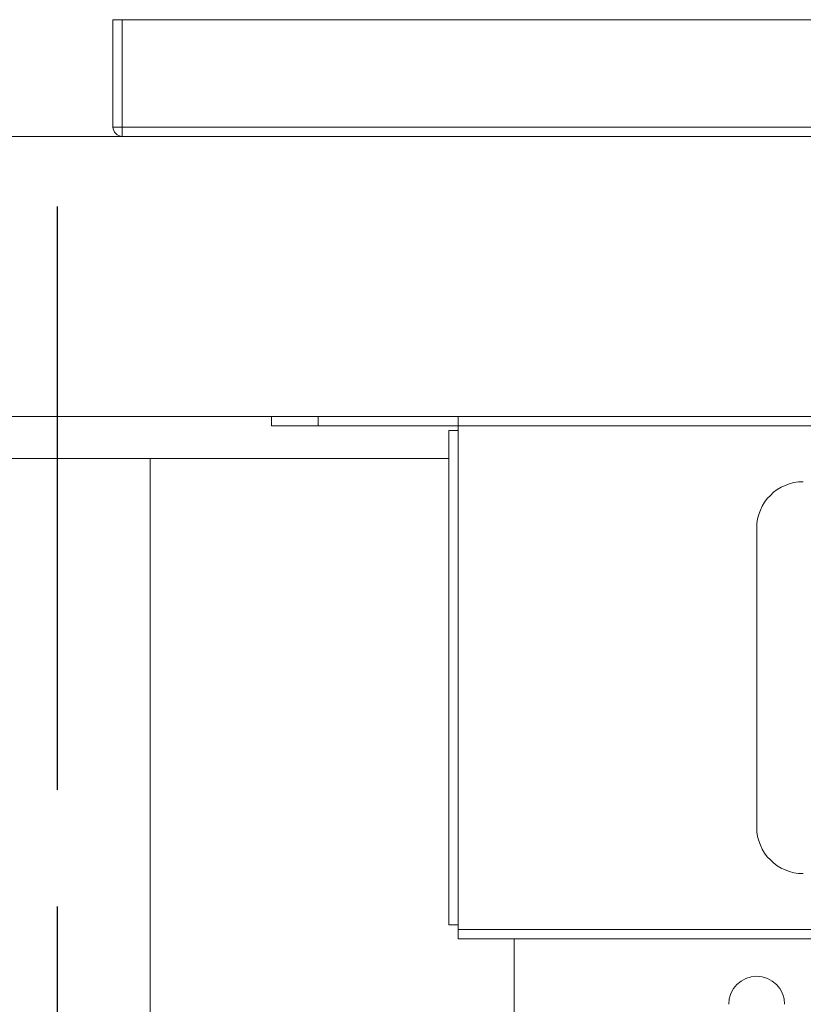
# Model space of a CAD drawing. Units: millimetres. Extents: x -345 to 3591, y 3065 to 5756.
# Drawn here: x 1916 to 2000, y 4426 to 4532 of the extents above; entities that cross this region are included whole.
import ezdxf

# ---------------------------------------------------------------- set-up
doc = ezdxf.new("R2010")
doc.units = ezdxf.units.MM
doc.header["$LTSCALE"] = 5
doc.linetypes.add('CENTER', pattern=[2, 1.25, -0.25, 0.25, -0.25])
doc.layers.get('0').update_dxf_attribs({"linetype": 'CONTINUOUS'})
doc.layers.add('ITTEN', color=1, linetype='CENTER')

msp = doc.modelspace()

# ---------------------------------------------------------------- linework, layer by layer
at = {"color": 7, "linetype": 'Continuous', "lineweight": 15}
for p, q in [((1925.722, 4520.451), (1925.722, 4531.951)), ((1925.722, 4531.951), (1926.722, 4531.951)), ((1926.722, 4531.951), (2192.722, 4531.951)), ((1926.722, 4531.951), (1926.722, 4520.451)), ((1925.722, 4520.451), (1926.722, 4520.451)), ((1926.722, 4520.451), (2192.722, 4520.451)), ((1926.722, 4519.451), (1926.722, 4520.451)), ((1659.722, 4519.451), (2459.722, 4519.451)), ((1659.722, 4489.451), (2459.722, 4489.451)), ((1942.722, 4488.451), (1942.722, 4489.451)), ((1947.722, 4488.451), (1947.722, 4489.451)), ((1962.722, 4488.451), (1962.722, 4489.451)), ((1942.722, 4488.451), (1947.722, 4488.451)), ((1947.722, 4488.451), (1962.722, 4488.451)), ((1962.722, 4488.451), (1962.722, 4487.951)), ((2156.722, 4488.451), (1962.722, 4488.451)), ((1962.722, 4487.951), (1961.722, 4487.951)), ((1961.722, 4487.951), (1961.722, 4434.951)), ((1962.722, 4434.951), (1962.722, 4487.951)), ((1961.722, 4484.951), (1869.722, 4484.951)), ((1929.722, 3827.451), (1929.722, 4484.951)), ((1994.722, 4477.451), (1994.722, 4445.451)), ((1962.722, 4434.951), (1961.722, 4434.951)), ((1962.722, 4434.451), (1962.722, 4434.951)), ((1962.722, 4433.451), (1962.722, 4434.451)), ((2156.722, 4434.451), (1962.722, 4434.451)), ((2156.722, 4433.451), (1962.722, 4433.451)), ((1968.722, 4324.451), (1968.722, 4433.451))]:
    msp.add_line(p, q, dxfattribs=at)
for centre, radius, start, end in [((1926.722, 4520.451), 1, 180, 270), ((1999.722, 4477.451), 5, 90, 180), ((1999.722, 4445.451), 5, 180, 270), ((1994.722, 4426.451), 3, 0, 180)]:
    msp.add_arc(centre, radius, start, end, dxfattribs=at)
at = {"layer": 'ITTEN', "ltscale": 10}
msp.add_line((1919.722, 4511.943), (1919.722, 3818.677), dxfattribs=at)

doc.saveas('drawing.dxf')
